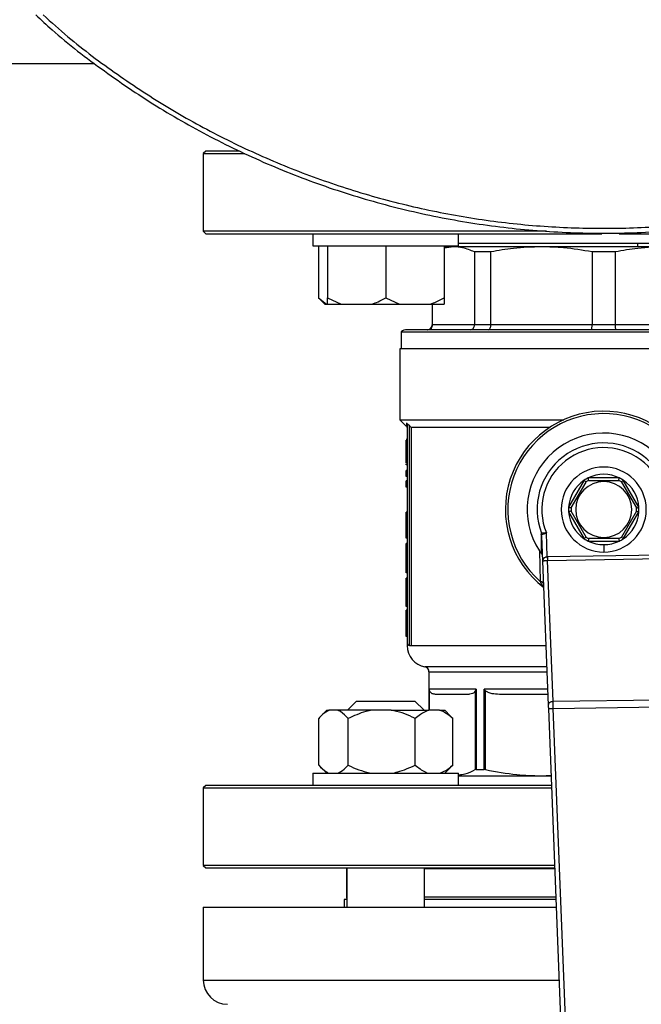
# Model space of a CAD drawing. Units: millimetres. Extents: x 4 to 416, y 4 to 293.
# Drawn here: x 106 to 113, y 195 to 206 of the extents above; entities that cross this region are included whole.
import ezdxf

# ---------------------------------------------------------------- set-up
doc = ezdxf.new("R2010")
doc.units = ezdxf.units.MM
doc.layers.add('FORMAT', color=7, linetype='Continuous')
doc.styles.add('SLDTEXTSTYLE0', font='TXT', dxfattribs={"width": 0.75})
doc.dimstyles.new('SLDDIMSTYLE0', dxfattribs={"dimtxt": 3.5, "dimasz": 3.556, "dimexe": 0, "dimexo": 0.0625, "dimgap": 0.875, "dimtad": 1, "dimdec": 0, "dimlfac": 20, "dimrnd": 1e-09, "dimzin": 12, "dimdsep": 46, "dimtxsty": 'SLDTEXTSTYLE0', "dimsah": 1, "dimcen": 0.09, "dimadec": 0, "dimazin": 3, "dimtfac": 1, "dimtdec": 0, "dimtofl": 0, "dimtmove": 0, "dimatfit": 3, "dimfxl": 0, "dimfrac": 2, "dimtolj": 1, "dimtzin": 12, "dimarcsym": 0})

# ---------------------------------------------------------------- blocks, each defined once
blk = doc.blocks.new('_D_2')
at = {"layer": 'FORMAT', "color": 7}
for p, q in [((61.045, 204.56), (61.045, 157.853)), ((143.545, 204.56), (143.545, 157.853)), ((143.545, 158.853), (61.045, 158.853))]:
    blk.add_line(p, q, dxfattribs=at)
for points in [[(61.045, 158.853), (64.601, 158.472), (64.601, 159.234)], [(143.545, 158.853), (139.989, 159.234), (139.989, 158.472)]]:
    blk.add_solid(points, dxfattribs=at)
at = {"layer": 'FORMAT', "color": 7, "insert": (96.064, 163.365), "char_height": 3.5, "attachment_point": 1, "style": 'SLDTEXTSTYLE0'}
blk.add_mtext('1650', dxfattribs=at)

msp = doc.modelspace()

# ---------------------------------------------------------------- linework, layer by layer
at = {"color": 7, "linetype": 'Continuous', "lineweight": 25}
for p, q in [((97.545, 205.11), (107.045, 205.11)), ((108.195, 204.205), (108.17, 204.18)), ((108.17, 204.18), (108.17, 203.38)), ((108.17, 204.18), (108.597, 204.18)), ((108.544, 204.205), (108.195, 204.205)), ((108.17, 203.38), (108.195, 203.355)), ((111.704, 203.38), (108.17, 203.38)), ((108.195, 203.355), (112.277, 203.355)), ((109.3, 203.355), (109.3, 203.23)), ((110.8, 203.23), (110.8, 203.355)), ((112.455, 203.355), (115.194, 203.355)), ((109.3, 203.23), (110.8, 203.23)), ((109.357, 203.23), (109.357, 202.695)), ((109.45, 203.23), (109.45, 202.695)), ((110.05, 203.23), (110.05, 202.695)), ((110.65, 203.23), (110.65, 202.695)), ((110.748, 203.22), (110.65, 203.206)), ((110.748, 203.22), (110.65, 203.22)), ((111.654, 203.22), (110.748, 203.22)), ((113.79, 203.255), (110.8, 203.255)), ((112.936, 203.22), (111.654, 203.22)), ((111.133, 203.167), (110.963, 203.167)), ((110.963, 203.167), (110.963, 202.415)), ((111.133, 202.415), (111.133, 203.167)), ((112.415, 203.167), (112.175, 203.167)), ((112.175, 203.167), (112.175, 202.415)), ((112.415, 202.415), (112.415, 203.167)), ((109.357, 202.695), (109.422, 202.63)), ((109.357, 202.695), (109.438, 202.63)), ((109.422, 202.63), (109.438, 202.63)), ((109.438, 202.63), (109.45, 202.63)), ((109.45, 202.695), (109.59, 202.63)), ((109.45, 202.63), (109.45, 202.695)), ((109.45, 202.63), (109.59, 202.63)), ((109.59, 202.63), (109.91, 202.63)), ((109.91, 202.63), (110.19, 202.63)), ((110.05, 202.695), (110.19, 202.63)), ((110.19, 202.63), (110.51, 202.63)), ((110.51, 202.63), (110.65, 202.63)), ((110.527, 202.63), (110.527, 202.415)), ((110.532, 202.415), (110.532, 202.63)), ((110.963, 202.415), (110.532, 202.415)), ((111.133, 202.415), (110.963, 202.415)), ((112.175, 202.415), (111.133, 202.415)), ((112.415, 202.415), (112.175, 202.415)), ((113.457, 202.415), (112.415, 202.415)), ((110.208, 202.343), (110.208, 202.17)), ((110.208, 202.343), (114.383, 202.343)), ((114.32, 202.365), (110.27, 202.365)), ((110.195, 202.17), (110.195, 201.438)), ((114.395, 202.17), (110.195, 202.17)), ((110.195, 201.438), (110.261, 201.372)), ((110.195, 201.438), (111.883, 201.438)), ((110.27, 201.386), (110.27, 199.138)), ((110.295, 199.112), (110.295, 201.377)), ((110.31, 201.363), (111.745, 201.363)), ((110.31, 201.363), (110.31, 199.112)), ((110.27, 201.235), (110.26, 201.235)), ((110.27, 201.226), (110.26, 201.226)), ((110.27, 201.117), (110.26, 201.117)), ((110.27, 200.99), (110.26, 200.99)), ((110.26, 200.973), (110.26, 200.982)), ((110.27, 200.973), (110.26, 200.973)), ((110.27, 200.915), (110.26, 200.915)), ((110.26, 200.852), (110.26, 200.915)), ((110.27, 200.852), (110.26, 200.852)), ((110.27, 200.807), (110.26, 200.807)), ((110.26, 200.745), (110.26, 200.807)), ((112.094, 200.814), (111.933, 200.536)), ((111.958, 200.529), (112.113, 200.796)), ((112.456, 200.838), (112.134, 200.838)), ((112.14, 200.812), (112.45, 200.812)), ((112.477, 200.796), (112.632, 200.529)), ((112.657, 200.536), (112.496, 200.814)), ((110.27, 200.745), (110.26, 200.745)), ((110.27, 200.487), (110.26, 200.487)), ((110.26, 200.38), (110.26, 200.487)), ((111.933, 200.489), (112.094, 200.211)), ((112.113, 200.229), (111.958, 200.496)), ((112.632, 200.496), (112.477, 200.229)), ((112.496, 200.211), (112.657, 200.489)), ((110.27, 200.38), (110.26, 200.38)), ((110.27, 200.269), (110.26, 200.269)), ((111.657, 200.254), (111.654, 200.269)), ((111.714, 200.024), (111.704, 200.272)), ((110.27, 200.218), (110.26, 200.218)), ((110.27, 200.164), (110.26, 200.164)), ((110.26, 200.084), (110.26, 200.164)), ((111.655, 200.24), (111.665, 199.981)), ((112.134, 200.187), (112.456, 200.187)), ((112.45, 200.213), (112.14, 200.213)), ((110.27, 200.084), (110.26, 200.084)), ((110.26, 199.913), (110.26, 200.084)), ((111.633, 200.086), (111.641, 199.773)), ((112.295, 200.15), (112.295, 200.075)), ((111.665, 199.981), (111.724, 198.496)), ((112.889, 200.042), (111.715, 200.024)), ((111.716, 199.989), (112.89, 200.007)), ((111.773, 198.534), (111.716, 199.989)), ((110.27, 199.913), (110.26, 199.913)), ((110.26, 199.86), (110.26, 199.913)), ((110.27, 199.86), (110.26, 199.86)), ((110.27, 199.806), (110.26, 199.806)), ((110.26, 199.616), (110.26, 199.806)), ((110.27, 199.616), (110.26, 199.616)), ((110.26, 199.563), (110.26, 199.616)), ((110.27, 199.563), (110.26, 199.563)), ((110.26, 199.513), (110.26, 199.563)), ((110.27, 199.513), (110.26, 199.513)), ((110.27, 199.475), (110.26, 199.475)), ((110.27, 199.339), (110.26, 199.339)), ((110.27, 199.203), (110.26, 199.203)), ((110.295, 199.112), (110.31, 199.112)), ((110.495, 198.842), (110.495, 198.445)), ((110.982, 198.663), (110.496, 198.663)), ((110.972, 198.645), (110.972, 197.833)), ((110.982, 198.663), (110.982, 197.835)), ((111.064, 197.835), (111.064, 198.663)), ((111.079, 197.833), (111.079, 198.645)), ((109.75, 198.54), (109.655, 198.445)), ((109.75, 198.54), (110.35, 198.54)), ((110.445, 198.445), (110.35, 198.54)), ((110.559, 198.612), (110.913, 198.612)), ((111.221, 198.612), (111.719, 198.612)), ((112.877, 198.55), (111.773, 198.534)), ((109.442, 198.445), (109.382, 198.384)), ((109.442, 198.445), (109.468, 198.445)), ((109.553, 198.445), (109.468, 198.445)), ((109.911, 198.445), (109.553, 198.445)), ((110.105, 198.445), (109.911, 198.445)), ((110.105, 198.445), (110.493, 198.445)), ((110.602, 198.445), (110.493, 198.445)), ((110.602, 198.445), (110.658, 198.445)), ((110.718, 198.384), (110.658, 198.445)), ((111.725, 198.461), (112, 191.414)), ((111.775, 198.463), (112.877, 198.48)), ((112.049, 191.464), (111.775, 198.463)), ((109.359, 197.88), (109.359, 198.36)), ((109.663, 197.88), (109.663, 198.36)), ((110.354, 197.88), (110.354, 198.36)), ((110.718, 198.384), (110.741, 198.36)), ((110.741, 197.88), (110.741, 198.36)), ((109.38, 197.857), (109.442, 197.795)), ((110.658, 197.795), (110.72, 197.857)), ((110.741, 197.88), (110.718, 197.859)), ((110.982, 197.835), (111.064, 197.835)), ((109.3, 197.795), (109.3, 197.67)), ((109.3, 197.795), (110.8, 197.795)), ((110.8, 197.67), (110.8, 197.795)), ((110.8, 197.77), (111.752, 197.77)), ((111.649, 197.77), (111.752, 197.776)), ((108.195, 197.67), (108.17, 197.645)), ((108.17, 197.645), (108.17, 196.845)), ((108.17, 197.645), (111.757, 197.645)), ((111.756, 197.67), (108.195, 197.67)), ((108.17, 196.845), (108.195, 196.82)), ((111.788, 196.845), (108.17, 196.845)), ((108.195, 196.82), (111.789, 196.82)), ((109.645, 196.813), (109.645, 196.52)), ((109.645, 196.813), (109.65, 196.813)), ((109.65, 196.82), (109.65, 196.415)), ((110.45, 196.415), (110.45, 196.82)), ((110.45, 196.813), (111.789, 196.813)), ((108.17, 196.415), (108.17, 195.665)), ((108.17, 196.415), (111.805, 196.415)), ((109.62, 196.495), (109.62, 196.415)), ((109.65, 196.495), (109.62, 196.495)), ((111.802, 196.495), (110.45, 196.495))]:
    msp.add_line(p, q, dxfattribs=at)
at = {"color": 8, "linetype": 'Continuous', "lineweight": 25}
for p, q in [((110.532, 202.415), (110.527, 202.415)), ((110.31, 199.112), (111.699, 199.112)), ((111.708, 198.891), (110.454, 198.891)), ((110.495, 198.842), (111.71, 198.842)), ((110.496, 198.445), (110.496, 198.663)), ((110.5, 198.445), (110.5, 198.645)), ((111.717, 198.663), (111.064, 198.663)), ((109.65, 196.52), (109.645, 196.52)), ((111.801, 196.52), (110.45, 196.52)), ((108.17, 195.665), (111.834, 195.665))]:
    msp.add_line(p, q, dxfattribs=at)
at = {"color": 7, "linetype": 'Continuous', "lineweight": 25, "flags": 128}
for points in [[(110.708, 203.23), (110.708, 203.229), (110.713, 203.22)], [(110.295, 201.377), (110.303, 201.369), (110.31, 201.363)], [(111.724, 198.496), (111.724, 198.489), (111.724, 198.48), (111.725, 198.471), (111.725, 198.461)], [(109.65, 196.816), (109.648, 196.815), (109.645, 196.813)]]:
    msp.add_lwpolyline(points, dxfattribs=at)
at = {"color": 7, "linetype": 'Continuous', "lineweight": 18}
msp.add_circle((82.295, 212.11), 41.95, dxfattribs=at)
at = {"color": 8, "linetype": 'Continuous', "lineweight": 25}
msp.add_arc((112.387, 203.254), 0.261, 352.5848, 0.2893, dxfattribs=at)
at = {"color": 7, "linetype": 'Continuous', "lineweight": 25}
for centre, radius, start, end in [((110.477, 202.415), 0.05, 270, 0), ((110.27, 202.265), 0.1, 90, 128.6822), ((112.295, 200.513), 1.013, 309.4368, 232.5389), ((112.295, 200.513), 0.988, 313.2344, 228.5157), ((112.295, 200.513), 0.788, 328.9753, 212.7748), ((112.295, 200.513), 0.686, 340.9929, 200.7571), ((112.295, 200.513), 0.638, 339.6379, 202.1122), ((112.295, 200.513), 0.438, 90, 270), ((112.295, 200.513), 0.363, 63.7084, 116.2916), ((112.295, 200.513), 0.438, 270, 90), ((112.295, 200.513), 0.362, 123.7084, 176.2916), ((112.295, 200.513), 0.288, 90, 270), ((112.295, 200.513), 0.363, 116.2916, 123.7084), ((112.295, 200.513), 0.338, 117.266, 122.734), ((112.295, 200.513), 0.288, 270, 90), ((112.295, 200.513), 0.338, 57.266, 62.734), ((112.295, 200.513), 0.363, 56.2916, 63.7084), ((112.295, 200.513), 0.363, 3.7084, 56.2916), ((112.295, 200.513), 0.362, 176.2916, 183.7084), ((112.295, 200.513), 0.362, 183.7084, 236.2916), ((112.295, 200.513), 0.337, 177.266, 182.734), ((112.295, 200.513), 0.363, 303.7084, 356.2916), ((112.295, 200.513), 0.338, 357.266, 2.734), ((112.295, 200.513), 0.362, 356.2916, 3.7084), ((112.295, 200.513), 0.362, 236.2916, 243.7084), ((112.295, 200.513), 0.338, 237.266, 242.734), ((112.295, 200.513), 0.362, 243.7084, 270), ((112.295, 200.513), 0.362, 270, 296.2916), ((112.295, 200.513), 0.338, 297.266, 302.734), ((112.295, 200.513), 0.363, 296.2916, 303.7084), ((110.295, 199.138), 0.025, 180, 270), ((110.495, 199.112), 0.225, 180.0186, 259.5243), ((110.445, 198.842), 0.05, 0, 79.5243), ((109.67, 196.52), 0.025, 180, 216.6246), ((108.42, 195.665), 0.25, 180, 270)]:
    msp.add_arc(centre, radius, start, end, dxfattribs=at)
for major_axis, ratio in [((-0.006, 0.141), 0.707007), ((-0.004, 0.106), 0.471293)]:
    msp.add_ellipse((111.719, 199.883), major_axis=major_axis, ratio=ratio, start_param=6.266353, end_param=6.283185, dxfattribs=at)
for points, knots in [([(106.446, 205.61), (106.501, 205.558), (106.723, 205.35), (107.148, 205.026), (107.718, 204.641), (108.319, 204.306), (108.943, 204.018), (109.588, 203.78), (110.25, 203.593), (110.925, 203.459), (111.608, 203.378), (112.295, 203.351), (112.982, 203.378), (113.665, 203.459), (114.34, 203.593), (115.002, 203.78), (115.647, 204.018), (116.271, 204.306), (116.872, 204.641), (117.442, 205.026), (117.867, 205.35), (118.089, 205.558), (118.144, 205.61)], [0, 0, 0, 0, 0.017646, 0.071241, 0.124836, 0.178431, 0.232026, 0.285621, 0.339215, 0.39281, 0.446405, 0.5, 0.553595, 0.60719, 0.660785, 0.714379, 0.767974, 0.821569, 0.875164, 0.928759, 0.982354, 1, 1, 1, 1]), ([(110.963, 203.167), (110.923, 203.184), (110.851, 203.214), (110.779, 203.218), (110.748, 203.22)], [0, 0, 0, 0, 0.565432, 1, 1, 1, 1]), ([(111.654, 203.22), (111.557, 203.217), (111.382, 203.212), (111.21, 203.181), (111.133, 203.167)], [0, 0, 0, 0, 0.553536, 1, 1, 1, 1]), ([(112.175, 203.167), (112.078, 203.184), (111.905, 203.214), (111.73, 203.218), (111.654, 203.22)], [0, 0, 0, 0, 0.5654318, 1, 1, 1, 1]), ([(112.936, 203.22), (112.839, 203.217), (112.664, 203.212), (112.492, 203.181), (112.415, 203.167)], [0, 0, 0, 0, 0.553535, 1, 1, 1, 1]), ([(109.91, 202.63), (109.93, 202.638), (109.978, 202.655), (110.024, 202.68), (110.05, 202.695)], [0, 0, 0, 0, 0.4214411, 1, 1, 1, 1]), ([(110.51, 202.63), (110.53, 202.638), (110.578, 202.655), (110.624, 202.68), (110.65, 202.695)], [0, 0, 0, 0, 0.4214411, 1, 1, 1, 1]), ([(110.65, 202.695), (110.65, 202.69), (110.65, 202.664), (110.65, 202.645), (110.65, 202.63)], [0, 0, 0, 0, 0.206695, 1, 1, 1, 1]), ([(110.482, 202.365), (110.489, 202.366), (110.504, 202.368), (110.52, 202.381), (110.53, 202.398), (110.531, 202.409), (110.532, 202.415)], [0, 0, 0, 0, 0.280242, 0.559792, 0.779948, 1, 1, 1, 1]), ([(110.92, 202.365), (110.927, 202.366), (110.939, 202.368), (110.953, 202.381), (110.962, 202.398), (110.963, 202.409), (110.963, 202.415)], [0, 0, 0, 0, 0.280246, 0.559789, 0.779948, 1, 1, 1, 1]), ([(111.106, 202.365), (111.11, 202.366), (111.118, 202.368), (111.126, 202.381), (111.132, 202.398), (111.132, 202.409), (111.133, 202.415)], [0, 0, 0, 0, 0.280242, 0.559789, 0.779949, 1, 1, 1, 1]), ([(112.164, 202.365), (112.165, 202.366), (112.169, 202.368), (112.173, 202.381), (112.175, 202.398), (112.175, 202.409), (112.175, 202.415)], [0, 0, 0, 0, 0.2802431, 0.5597868, 0.779948, 1, 1, 1, 1]), ([(112.426, 202.365), (112.425, 202.366), (112.421, 202.368), (112.417, 202.381), (112.415, 202.398), (112.415, 202.409), (112.415, 202.415)], [0, 0, 0, 0, 0.280241, 0.559786, 0.779947, 1, 1, 1, 1]), ([(110.262, 201.405), (110.266, 201.402), (110.273, 201.397), (110.281, 201.39), (110.285, 201.386)], [0, 0, 0, 0, 0.4886737, 1, 1, 1, 1]), ([(110.262, 201.405), (110.264, 201.404), (110.266, 201.401), (110.268, 201.396), (110.27, 201.391), (110.27, 201.388), (110.27, 201.386)], [0, 0, 0, 0, 0.246906, 0.497111, 0.748861, 1, 1, 1, 1]), ([(110.285, 201.386), (110.283, 201.386), (110.279, 201.386), (110.274, 201.386), (110.271, 201.386), (110.27, 201.386), (110.27, 201.386)], [0, 0, 0, 0, 0.250004, 0.499997, 0.749992, 1, 1, 1, 1]), ([(110.285, 201.386), (110.287, 201.385), (110.29, 201.382), (110.294, 201.378), (110.295, 201.377)], [0, 0, 0, 0, 0.55874, 1, 1, 1, 1]), ([(110.263, 201.37), (110.265, 201.367), (110.269, 201.362), (110.27, 201.355), (110.27, 201.352)], [0, 0, 0, 0, 0.4999925, 1, 1, 1, 1]), ([(110.26, 201.117), (110.26, 201.14), (110.26, 201.177), (110.26, 201.212), (110.26, 201.226)], [0, 0, 0, 0, 0.605065, 1, 1, 1, 1]), ([(110.26, 200.99), (110.26, 200.991), (110.26, 200.993), (110.26, 201.007), (110.26, 201.033), (110.26, 201.071), (110.26, 201.101), (110.26, 201.117)], [0, 0, 0, 0, 0.191988, 0.366276, 0.540212, 0.754118, 1, 1, 1, 1]), ([(112.113, 200.796), (112.11, 200.799), (112.104, 200.804), (112.098, 200.81), (112.094, 200.813), (112.094, 200.814), (112.094, 200.814)], [0, 0, 0, 0, 0.280397, 0.560012, 0.780091, 1, 1, 1, 1]), ([(112.14, 200.812), (112.14, 200.816), (112.138, 200.823), (112.136, 200.832), (112.135, 200.837), (112.135, 200.837), (112.134, 200.838)], [0, 0, 0, 0, 0.280408, 0.560011, 0.780089, 1, 1, 1, 1]), ([(112.45, 200.812), (112.45, 200.816), (112.452, 200.823), (112.454, 200.832), (112.455, 200.837), (112.455, 200.837), (112.456, 200.838)], [0, 0, 0, 0, 0.280408, 0.560011, 0.780089, 1, 1, 1, 1]), ([(112.477, 200.796), (112.48, 200.799), (112.486, 200.804), (112.492, 200.81), (112.496, 200.813), (112.496, 200.814), (112.496, 200.814)], [0, 0, 0, 0, 0.280408, 0.560009, 0.780093, 1, 1, 1, 1]), ([(111.958, 200.529), (111.954, 200.53), (111.947, 200.532), (111.939, 200.534), (111.934, 200.536), (111.934, 200.536), (111.933, 200.536)], [0, 0, 0, 0, 0.2804007, 0.5600131, 0.7800921, 1, 1, 1, 1]), ([(111.958, 200.496), (111.954, 200.495), (111.947, 200.493), (111.939, 200.491), (111.934, 200.489), (111.934, 200.489), (111.933, 200.489)], [0, 0, 0, 0, 0.2804007, 0.5600131, 0.7800921, 1, 1, 1, 1]), ([(112.632, 200.529), (112.636, 200.53), (112.643, 200.532), (112.651, 200.534), (112.656, 200.536), (112.656, 200.536), (112.657, 200.536)], [0, 0, 0, 0, 0.2804031, 0.5600034, 0.7800934, 1, 1, 1, 1]), ([(112.632, 200.496), (112.636, 200.495), (112.643, 200.493), (112.651, 200.491), (112.656, 200.489), (112.656, 200.489), (112.657, 200.489)], [0, 0, 0, 0, 0.2804031, 0.5600034, 0.7800934, 1, 1, 1, 1]), ([(110.26, 200.269), (110.26, 200.286), (110.26, 200.321), (110.26, 200.36), (110.26, 200.38)], [0, 0, 0, 0, 0.498025, 1, 1, 1, 1]), ([(110.26, 200.218), (110.26, 200.219), (110.26, 200.22), (110.26, 200.235), (110.26, 200.256), (110.26, 200.269)], [0, 0, 0, 0, 0.310897, 0.585677, 1, 1, 1, 1]), ([(111.654, 200.269), (111.653, 200.269), (111.652, 200.268), (111.65, 200.264), (111.65, 200.259), (111.65, 200.256)], [0, 0, 0, 0, 0.239993, 0.499624, 1, 1, 1, 1]), ([(111.704, 200.272), (111.698, 200.272), (111.686, 200.271), (111.671, 200.27), (111.659, 200.27), (111.656, 200.27), (111.654, 200.269)], [0, 0, 0, 0, 0.283163, 0.543874, 0.782515, 1, 1, 1, 1]), ([(111.657, 200.254), (111.659, 200.255), (111.663, 200.257), (111.674, 200.261), (111.688, 200.266), (111.698, 200.27), (111.704, 200.272)], [0, 0, 0, 0, 0.2386399, 0.4942729, 0.7193712, 1, 1, 1, 1]), ([(111.65, 200.256), (111.65, 200.223), (111.652, 200.15), (111.652, 200.093), (111.653, 200.061)], [0, 0, 0, 0, 0.449637, 1, 1, 1, 1]), ([(111.655, 200.24), (111.655, 200.243), (111.654, 200.248), (111.651, 200.253), (111.65, 200.256)], [0, 0, 0, 0, 0.500001, 1, 1, 1, 1]), ([(111.655, 200.24), (111.655, 200.244), (111.655, 200.249), (111.656, 200.253), (111.656, 200.254), (111.657, 200.254), (111.657, 200.254)], [0, 0, 0, 0, 0.605668, 0.821729, 0.914154, 1, 1, 1, 1]), ([(112.113, 200.229), (112.11, 200.226), (112.104, 200.221), (112.098, 200.215), (112.094, 200.212), (112.094, 200.211), (112.094, 200.211)], [0, 0, 0, 0, 0.280397, 0.560012, 0.780091, 1, 1, 1, 1]), ([(112.14, 200.213), (112.14, 200.209), (112.138, 200.202), (112.136, 200.193), (112.135, 200.188), (112.135, 200.188), (112.134, 200.187)], [0, 0, 0, 0, 0.280408, 0.560011, 0.780089, 1, 1, 1, 1]), ([(112.45, 200.213), (112.45, 200.209), (112.452, 200.202), (112.454, 200.193), (112.455, 200.188), (112.455, 200.188), (112.456, 200.187)], [0, 0, 0, 0, 0.280408, 0.560011, 0.780089, 1, 1, 1, 1]), ([(112.477, 200.229), (112.48, 200.226), (112.486, 200.221), (112.492, 200.215), (112.496, 200.212), (112.496, 200.211), (112.496, 200.211)], [0, 0, 0, 0, 0.280408, 0.560009, 0.780093, 1, 1, 1, 1]), ([(111.633, 200.086), (111.636, 200.081), (111.641, 200.074), (111.648, 200.065), (111.651, 200.063), (111.653, 200.061)], [0, 0, 0, 0, 0.564383, 0.794014, 1, 1, 1, 1]), ([(111.663, 200.042), (111.663, 200.045), (111.661, 200.052), (111.655, 200.058), (111.653, 200.061)], [0, 0, 0, 0, 0.500361, 1, 1, 1, 1]), ([(111.714, 200.024), (111.711, 200.024), (111.704, 200.023), (111.695, 200.021), (111.686, 200.016), (111.677, 200.01), (111.667, 199.997), (111.666, 199.987), (111.665, 199.981)], [0, 0, 0, 0, 0.104435, 0.214427, 0.33219, 0.459555, 0.679929, 1, 1, 1, 1]), ([(111.665, 199.981), (111.666, 199.982), (111.668, 199.984), (111.678, 199.985), (111.687, 199.987), (111.696, 199.988), (111.706, 199.989), (111.712, 199.989), (111.715, 199.989)], [0, 0, 0, 0, 0.320545, 0.542279, 0.667705, 0.785461, 0.895481, 1, 1, 1, 1]), ([(111.714, 200.024), (111.714, 200.021), (111.714, 200.014), (111.715, 200.005), (111.715, 199.996), (111.715, 199.991), (111.715, 199.989)], [0, 0, 0, 0, 0.249946, 0.500011, 0.750048, 1, 1, 1, 1]), ([(111.715, 200.024), (111.716, 200.021), (111.716, 200.014), (111.716, 200.005), (111.716, 199.996), (111.716, 199.991), (111.716, 199.989)], [0, 0, 0, 0, 0.250007, 0.5, 0.75001, 1, 1, 1, 1]), ([(111.641, 199.773), (111.645, 199.772), (111.655, 199.771), (111.665, 199.767), (111.673, 199.762), (111.674, 199.758), (111.674, 199.756)], [0, 0, 0, 0, 0.2500639, 0.5000043, 0.7499353, 1, 1, 1, 1]), ([(111.641, 199.773), (111.641, 199.772), (111.642, 199.77), (111.642, 199.769), (111.643, 199.768)], [0, 0, 0, 0, 0.561146, 1, 1, 1, 1]), ([(111.675, 199.75), (111.674, 199.752), (111.673, 199.756), (111.666, 199.761), (111.656, 199.766), (111.647, 199.767), (111.643, 199.768)], [0, 0, 0, 0, 0.250055, 0.499993, 0.749937, 1, 1, 1, 1]), ([(110.26, 199.339), (110.26, 199.349), (110.26, 199.37), (110.26, 199.399), (110.26, 199.424), (110.26, 199.451), (110.26, 199.472), (110.26, 199.474), (110.26, 199.475)], [0, 0, 0, 0, 0.111145, 0.212137, 0.309841, 0.411787, 0.660203, 1, 1, 1, 1]), ([(110.26, 199.203), (110.26, 199.204), (110.26, 199.206), (110.26, 199.226), (110.26, 199.253), (110.26, 199.277), (110.26, 199.307), (110.26, 199.328), (110.26, 199.339)], [0, 0, 0, 0, 0.33219, 0.582538, 0.686833, 0.78599, 0.887936, 1, 1, 1, 1]), ([(110.27, 199.138), (110.27, 199.135), (110.27, 199.131), (110.27, 199.118), (110.27, 199.112)], [0, 0, 0, 0, 0.559695, 1, 1, 1, 1]), ([(110.496, 198.663), (110.496, 198.659), (110.497, 198.653), (110.499, 198.648), (110.5, 198.645)], [0, 0, 0, 0, 0.56019, 1, 1, 1, 1]), ([(110.5, 198.645), (110.503, 198.64), (110.511, 198.626), (110.531, 198.615), (110.548, 198.614), (110.559, 198.612)], [0, 0, 0, 0, 0.1898361, 0.4711644, 1, 1, 1, 1]), ([(110.972, 198.645), (110.969, 198.639), (110.96, 198.625), (110.94, 198.615), (110.924, 198.614), (110.913, 198.612)], [0, 0, 0, 0, 0.205816, 0.495797, 1, 1, 1, 1]), ([(110.982, 198.663), (110.98, 198.659), (110.976, 198.653), (110.973, 198.648), (110.972, 198.645)], [0, 0, 0, 0, 0.560194, 1, 1, 1, 1]), ([(111.064, 198.663), (111.066, 198.659), (111.071, 198.653), (111.076, 198.648), (111.079, 198.645)], [0, 0, 0, 0, 0.560196, 1, 1, 1, 1]), ([(111.079, 198.645), (111.087, 198.64), (111.106, 198.626), (111.155, 198.615), (111.195, 198.614), (111.221, 198.612)], [0, 0, 0, 0, 0.189835, 0.471165, 1, 1, 1, 1]), ([(109.468, 198.445), (109.445, 198.433), (109.407, 198.413), (109.372, 198.375), (109.359, 198.36)], [0, 0, 0, 0, 0.613154, 1, 1, 1, 1]), ([(109.663, 198.36), (109.637, 198.387), (109.601, 198.424), (109.563, 198.441), (109.553, 198.445)], [0, 0, 0, 0, 0.735438, 1, 1, 1, 1]), ([(109.911, 198.445), (109.889, 198.441), (109.802, 198.424), (109.722, 198.387), (109.663, 198.36)], [0, 0, 0, 0, 0.263334, 1, 1, 1, 1]), ([(110.354, 198.36), (110.344, 198.365), (110.3, 198.387), (110.218, 198.421), (110.143, 198.437), (110.105, 198.445)], [0, 0, 0, 0, 0.129166, 0.560805, 1, 1, 1, 1]), ([(110.493, 198.445), (110.464, 198.433), (110.416, 198.413), (110.371, 198.375), (110.354, 198.36)], [0, 0, 0, 0, 0.613153, 1, 1, 1, 1]), ([(110.741, 198.36), (110.708, 198.387), (110.663, 198.424), (110.615, 198.441), (110.602, 198.445)], [0, 0, 0, 0, 0.735439, 1, 1, 1, 1]), ([(111.773, 198.534), (111.766, 198.533), (111.753, 198.531), (111.737, 198.523), (111.725, 198.51), (111.724, 198.501), (111.724, 198.496)], [0, 0, 0, 0, 0.249997, 0.500002, 0.749991, 1, 1, 1, 1]), ([(111.725, 198.461), (111.726, 198.461), (111.727, 198.461), (111.739, 198.461), (111.755, 198.462), (111.768, 198.463), (111.775, 198.463)], [0, 0, 0, 0, 0.249997, 0.499999, 0.749997, 1, 1, 1, 1]), ([(111.775, 198.463), (111.775, 198.469), (111.774, 198.483), (111.774, 198.501), (111.773, 198.519), (111.773, 198.529), (111.773, 198.534)], [0, 0, 0, 0, 0.249988, 0.499996, 0.75, 1, 1, 1, 1]), ([(109.359, 197.88), (109.385, 197.853), (109.42, 197.816), (109.458, 197.799), (109.468, 197.795)], [0, 0, 0, 0, 0.735439, 1, 1, 1, 1]), ([(109.553, 197.795), (109.577, 197.807), (109.614, 197.827), (109.649, 197.865), (109.663, 197.88)], [0, 0, 0, 0, 0.613154, 1, 1, 1, 1]), ([(109.663, 197.88), (109.673, 197.875), (109.717, 197.853), (109.799, 197.819), (109.874, 197.803), (109.911, 197.795)], [0, 0, 0, 0, 0.129166, 0.560803, 1, 1, 1, 1]), ([(110.105, 197.795), (110.128, 197.799), (110.214, 197.816), (110.295, 197.853), (110.354, 197.88)], [0, 0, 0, 0, 0.263334, 1, 1, 1, 1]), ([(110.354, 197.88), (110.387, 197.853), (110.432, 197.816), (110.48, 197.799), (110.493, 197.795)], [0, 0, 0, 0, 0.735439, 1, 1, 1, 1]), ([(110.602, 197.795), (110.631, 197.807), (110.679, 197.827), (110.724, 197.865), (110.741, 197.88)], [0, 0, 0, 0, 0.613153, 1, 1, 1, 1]), ([(110.802, 197.78), (110.824, 197.782), (110.881, 197.788), (110.937, 197.816), (110.972, 197.833)], [0, 0, 0, 0, 0.379211, 1, 1, 1, 1]), ([(110.982, 197.835), (110.98, 197.835), (110.976, 197.835), (110.973, 197.834), (110.972, 197.833)], [0, 0, 0, 0, 0.497525, 1, 1, 1, 1]), ([(111.079, 197.833), (111.076, 197.834), (111.071, 197.835), (111.066, 197.835), (111.064, 197.835)], [0, 0, 0, 0, 0.502477, 1, 1, 1, 1]), ([(111.079, 197.833), (111.186, 197.813), (111.375, 197.777), (111.566, 197.772), (111.649, 197.77)], [0, 0, 0, 0, 0.567034, 1, 1, 1, 1])]:
    msp.add_open_spline(points, degree=3, knots=knots, dxfattribs=at)
at = {"color": 8, "linetype": 'Continuous', "lineweight": 25}
for points, knots in [([(106.521, 205.61), (106.605, 205.534), (106.848, 205.315), (107.282, 204.992), (107.818, 204.641), (108.38, 204.332), (108.963, 204.065), (109.563, 203.842), (110.179, 203.663), (110.806, 203.53), (111.441, 203.444), (112.081, 203.405), (112.722, 203.413), (113.361, 203.468), (113.994, 203.569), (114.618, 203.718), (115.229, 203.911), (115.824, 204.149), (116.4, 204.43), (116.954, 204.753), (117.481, 205.118), (117.854, 205.405), (118.041, 205.581), (118.072, 205.61)], [0, 0, 0, 0, 0.026901, 0.07758, 0.128259, 0.178938, 0.229617, 0.280296, 0.330975, 0.381654, 0.432333, 0.483012, 0.533691, 0.58437, 0.635049, 0.685728, 0.736407, 0.787086, 0.837765, 0.888444, 0.939123, 0.989801, 1, 1, 1, 1]), ([(110.262, 201.405), (110.263, 201.391), (110.263, 201.37), (110.263, 201.373), (110.263, 201.374)], [0, 0, 0, 0, 0.669006, 1, 1, 1, 1]), ([(111.643, 199.768), (111.643, 199.768), (111.643, 199.768), (111.643, 199.767), (111.644, 199.765), (111.646, 199.758), (111.652, 199.744), (111.662, 199.727), (111.673, 199.718), (111.678, 199.714)], [0, 0, 0, 0, 0.0031415, 0.008771, 0.0275037, 0.0949206, 0.3501199, 0.7065246, 1, 1, 1, 1])]:
    msp.add_open_spline(points, degree=3, knots=knots, dxfattribs=at)

# ---------------------------------------------------------------- dimensions: what is measured, and where the dimension line sits
at = {"layer": 'FORMAT', "color": 7}
dim = msp.add_linear_dim(base=(61.045, 158.853), p1=(143.545, 205.56), p2=(61.045, 205.56), dimstyle='SLDDIMSTYLE0', dxfattribs=at)
dim.commit()
dim.dimension.update_dxf_attribs({"geometry": '_D_2', "text_midpoint": (101.236, 158.853), "dimtype": 160})

doc.saveas('drawing.dxf')
